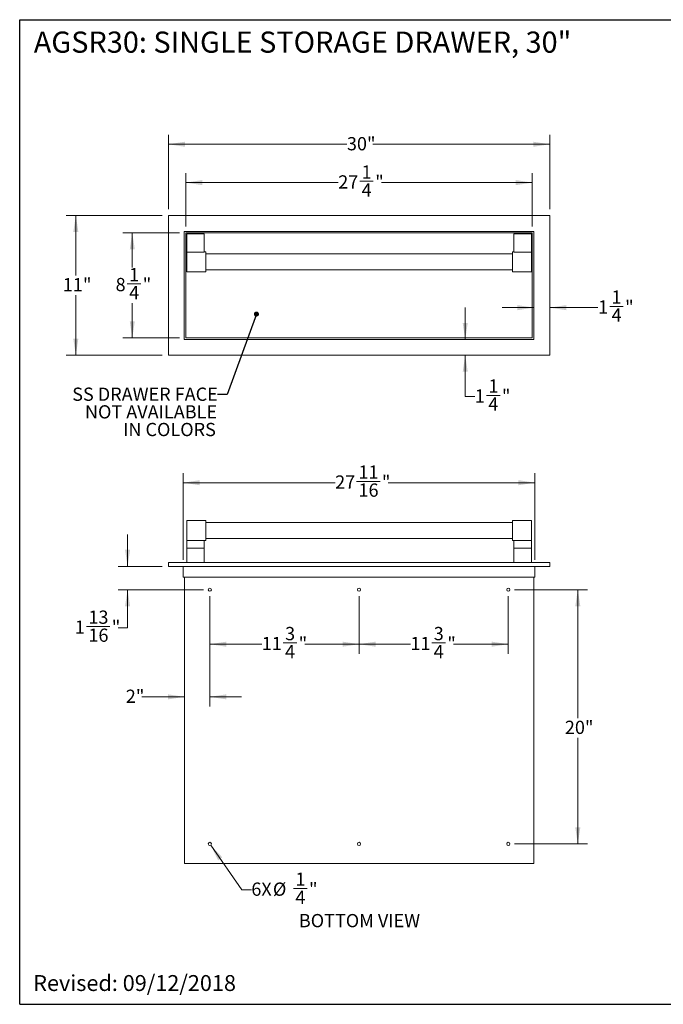
# Model space of a CAD drawing. Units: inches. Extents: x 4 to 106, y 4 to 81.
# Drawn here: x 4 to 54, y 4 to 81 of the extents above; entities that cross this region are included whole.
import ezdxf

# ---------------------------------------------------------------- set-up
doc = ezdxf.new("R2010")
doc.units = ezdxf.units.IN
doc.header["$LTSCALE"] = 10
doc.header["$MEASUREMENT"] = 0
doc.styles.add('SLDTEXTSTYLE0', font='ARIALBD.TTF', dxfattribs={"width": 0.948})
doc.styles.add('SLDTEXTSTYLE1', font='ARIAL.TTF', dxfattribs={"width": 0.948})
doc.styles.get("Standard").update_dxf_attribs({"font": 'ARIAL.TTF'})
doc.dimstyles.new('SLDDIMSTYLE0', dxfattribs={"dimtxt": 1.011149, "dimasz": 1.3, "dimexe": 0, "dimexo": 0.0625, "dimgap": 0.252787, "dimtad": 0, "dimtih": 1, "dimtoh": 1, "dimdec": 3, "dimrnd": 1e-09, "dimzin": 12, "dimdsep": 46, "dimlunit": 5, "dimtxsty": 'SLDTEXTSTYLE1', "dimsah": 1, "dimcen": 0.09, "dimadec": 0, "dimazin": 3, "dimtfac": 1, "dimtdec": 3, "dimtofl": 0, "dimtmove": 0, "dimatfit": 3, "dimfxl": 1, "dimfrac": 2, "dimtolj": 1, "dimtzin": 12, "dimarcsym": 0})
doc.dimstyles.new('SLDDIMSTYLE1', dxfattribs={"dimtxt": 1.011149, "dimasz": 1.3, "dimexe": 0, "dimexo": 0.0625, "dimgap": 0.252787, "dimtad": 0, "dimtih": 1, "dimtoh": 1, "dimdec": 6, "dimrnd": 1e-09, "dimzin": 12, "dimdsep": 46, "dimlunit": 5, "dimtxsty": 'SLDTEXTSTYLE1', "dimsah": 1, "dimcen": 0.09, "dimadec": 0, "dimazin": 3, "dimtfac": 1, "dimtdec": 3, "dimtofl": 0, "dimtmove": 0, "dimatfit": 3, "dimfxl": 1, "dimfrac": 2, "dimtolj": 1, "dimtzin": 12, "dimarcsym": 0})
doc.dimstyles.new('SLDDIMSTYLE2', dxfattribs={"dimtxt": 1.011149, "dimasz": 1.3, "dimexe": 0, "dimexo": 0.0625, "dimgap": 0.252787, "dimtad": 0, "dimtih": 1, "dimtoh": 1, "dimdec": 6, "dimrnd": 1e-09, "dimzin": 12, "dimdsep": 46, "dimlunit": 5, "dimtxsty": 'SLDTEXTSTYLE1', "dimsah": 1, "dimcen": 0.09, "dimadec": 0, "dimazin": 3, "dimtfac": 1, "dimtdec": 3, "dimtmove": 0, "dimatfit": 0, "dimfxl": 1, "dimfrac": 2, "dimtolj": 1, "dimtzin": 12, "dimarcsym": 0})
doc.dimstyles.new('SLDDIMSTYLE3', dxfattribs={"dimtxt": 0.18, "dimasz": 0.4, "dimexe": 0, "dimexo": 0.0625, "dimgap": 0, "dimtad": 0, "dimtih": 1, "dimtoh": 1, "dimdec": 0, "dimrnd": 1e-09, "dimzin": 0, "dimdsep": 46, "dimlunit": 5, "dimtxsty": 'Standard', "dimblk1": 'DOT', "dimblk2": 'DOT', "dimsah": 1, "dimcen": 0.09, "dimadec": 0, "dimazin": 0, "dimtfac": 0.4, "dimtdec": 0, "dimtofl": 0, "dimtmove": 0, "dimatfit": 3, "dimldrblk": 'DOT', "dimfxl": 1, "dimfrac": 2, "dimtolj": 1, "dimtzin": 0, "dimarcsym": 0})
doc.dimstyles.new('SLDDIMSTYLE5', dxfattribs={"dimtxt": 1.011149, "dimasz": 1.3, "dimexe": 0, "dimexo": 0.0625, "dimgap": 0.252787, "dimtad": 0, "dimtih": 1, "dimtoh": 1, "dimdec": 3, "dimrnd": 1e-09, "dimzin": 12, "dimdsep": 46, "dimlunit": 5, "dimtxsty": 'SLDTEXTSTYLE1', "dimsah": 1, "dimcen": 0.09, "dimadec": 0, "dimazin": 3, "dimtfac": 1, "dimtdec": 3, "dimtmove": 0, "dimatfit": 0, "dimfxl": 1, "dimfrac": 2, "dimtolj": 1, "dimtzin": 12, "dimarcsym": 0})
doc.dimstyles.new('SLDDIMSTYLE6', dxfattribs={"dimtxt": 1.011149, "dimasz": 1.3, "dimexe": 0, "dimexo": 0.0625, "dimgap": 0.252787, "dimtad": 0, "dimtih": 1, "dimtoh": 1, "dimdec": 3, "dimrnd": 1e-09, "dimzin": 12, "dimdsep": 46, "dimlunit": 5, "dimtxsty": 'SLDTEXTSTYLE1', "dimblk1": 'NONE', "dimsah": 1, "dimcen": 0, "dimadec": 0, "dimazin": 3, "dimtfac": 1, "dimtdec": 3, "dimtmove": 0, "dimatfit": 3, "dimldrblk": 'NONE', "dimfxl": 1, "dimfrac": 2, "dimtolj": 1, "dimtzin": 12, "dimarcsym": 0})

# ---------------------------------------------------------------- blocks, each defined once
blk = doc.blocks.new('_D')
at = {"color": 7, "linetype": 'Continuous', "lineweight": 0}
for p, q in [((14.945, 65.845), (7.416, 65.845)), ((8.166, 65.845), (8.166, 61.133)), ((8.166, 54.845), (8.166, 59.58)), ((14.945, 54.845), (7.416, 54.845))]:
    blk.add_line(p, q, dxfattribs=at)
for points in [[(8.166, 65.845), (7.966, 64.545), (8.366, 64.545)], [(8.166, 54.845), (8.366, 56.145), (7.966, 56.145)]]:
    blk.add_solid(points, dxfattribs=at)
at = {"color": 7, "linetype": 'Continuous', "lineweight": 0, "insert": (7.147, 60.923), "char_height": 1.0417, "attachment_point": 1, "style": 'SLDTEXTSTYLE1'}
blk.add_mtext('11"', dxfattribs=at)
blk = doc.blocks.new('_D_1')
at = {"color": 7, "linetype": 'Continuous', "lineweight": 0}
for p, q in [((15.445, 66.345), (15.445, 72.198)), ((45.445, 66.345), (45.445, 72.198)), ((15.445, 71.448), (29.489, 71.448)), ((45.445, 71.448), (31.526, 71.448))]:
    blk.add_line(p, q, dxfattribs=at)
for points in [[(15.445, 71.448), (16.745, 71.248), (16.745, 71.648)], [(45.445, 71.448), (44.145, 71.648), (44.145, 71.248)]]:
    blk.add_solid(points, dxfattribs=at)
at = {"color": 7, "linetype": 'Continuous', "lineweight": 0, "insert": (29.489, 72.014), "char_height": 1.0417, "attachment_point": 1, "style": 'SLDTEXTSTYLE1'}
blk.add_mtext('30"', dxfattribs=at)
blk = doc.blocks.new('_D_2')
at = {"color": 7, "linetype": 'Continuous', "lineweight": 0}
for p, q in [((16.32, 64.47), (11.857, 64.47)), ((12.607, 64.47), (12.607, 61.76)), ((12.213, 60.46), (13.28, 60.46)), ((12.607, 56.22), (12.607, 58.953)), ((16.32, 56.22), (11.857, 56.22))]:
    blk.add_line(p, q, dxfattribs=at)
for points in [[(12.607, 64.47), (12.407, 63.17), (12.807, 63.17)], [(12.607, 56.22), (12.807, 57.52), (12.407, 57.52)]]:
    blk.add_solid(points, dxfattribs=at)
at = {"color": 7, "linetype": 'Continuous', "lineweight": 0, "char_height": 1.042, "attachment_point": 1, "style": 'SLDTEXTSTYLE1'}
for s, insert in [('1', (12.36, 61.714)), ('8', (11.294, 60.931)), ('"', (13.427, 60.931)), ('4', (12.36, 60.296))]:
    blk.add_mtext(s, dxfattribs=dict(at, insert=insert))
blk = doc.blocks.new('_D_3')
at = {"color": 7, "linetype": 'Continuous', "lineweight": 0}
for p, q in [((44.195, 58.593), (41.695, 58.593)), ((45.445, 58.593), (49.24, 58.593)), ((50.159, 58.696), (51.226, 58.696))]:
    blk.add_line(p, q, dxfattribs=at)
for points in [[(44.195, 58.593), (42.895, 58.793), (42.895, 58.393)], [(45.445, 58.593), (46.745, 58.393), (46.745, 58.793)]]:
    blk.add_solid(points, dxfattribs=at)
at = {"color": 7, "linetype": 'Continuous', "lineweight": 0, "char_height": 1.042, "attachment_point": 1, "style": 'SLDTEXTSTYLE1'}
for s, insert in [('1', (50.307, 59.95)), ('1', (49.24, 59.167)), ('"', (51.373, 59.167)), ('4', (50.307, 58.532))]:
    blk.add_mtext(s, dxfattribs=dict(at, insert=insert))
blk = doc.blocks.new('_D_4')
at = {"color": 7, "linetype": 'Continuous', "lineweight": 0}
for p, q in [((38.796, 56.095), (38.796, 58.595)), ((38.796, 51.59), (38.796, 54.845)), ((39.546, 51.59), (38.796, 51.59)), ((40.465, 51.693), (41.532, 51.693))]:
    blk.add_line(p, q, dxfattribs=at)
for points in [[(38.796, 56.095), (38.996, 57.395), (38.596, 57.395)], [(38.796, 54.845), (38.596, 53.545), (38.996, 53.545)]]:
    blk.add_solid(points, dxfattribs=at)
at = {"color": 7, "linetype": 'Continuous', "lineweight": 0, "char_height": 1.042, "attachment_point": 1, "style": 'SLDTEXTSTYLE1'}
for s, insert in [('1', (40.613, 52.947)), ('1', (39.546, 52.164)), ('"', (41.68, 52.164)), ('4', (40.613, 51.529))]:
    blk.add_mtext(s, dxfattribs=dict(at, insert=insert))
blk = doc.blocks.new('_D_5')
at = {"color": 7, "linetype": 'Continuous', "lineweight": 0}
for p, q in [((16.82, 64.97), (16.82, 69.181)), ((44.07, 64.97), (44.07, 69.181)), ((16.82, 68.431), (28.808, 68.431)), ((30.499, 68.535), (31.565, 68.535)), ((44.07, 68.431), (32.207, 68.431))]:
    blk.add_line(p, q, dxfattribs=at)
for points in [[(16.82, 68.431), (18.12, 68.231), (18.12, 68.631)], [(44.07, 68.431), (42.77, 68.631), (42.77, 68.231)]]:
    blk.add_solid(points, dxfattribs=at)
at = {"color": 7, "linetype": 'Continuous', "lineweight": 0, "attachment_point": 1, "style": 'SLDTEXTSTYLE1'}
for s, insert, char_height in [('1', (30.646, 69.789), 1.042), ('27', (28.808, 69.006), 1.0417), ('"', (31.713, 69.006), 1.042), ('4', (30.646, 68.37), 1.042)]:
    blk.add_mtext(s, dxfattribs=dict(at, insert=insert, char_height=char_height))
blk = doc.blocks.new('SW_NOTE_1')
at = {"color": 0, "linetype": 'Continuous', "lineweight": 0, "attachment_point": 3, "style": 'SLDTEXTSTYLE1'}
for s, insert, char_height in [('SS DRAWER FACE', (0.017, 0.546), 1.04167), ('NOT AVAILABLE', (-0.043, -0.843), 1.04167), ('IN COLORS', (-0.135, -2.232), 1.0417)]:
    blk.add_mtext(s, dxfattribs=dict(at, insert=insert, char_height=char_height))
blk = doc.blocks.new('_DOT')
at = {"color": 0, "linetype": 'ByBlock', "lineweight": -2}
blk.add_line((-0.5, 0), (-1, 0), dxfattribs=at)
at = {"color": 0, "linetype": 'ByBlock', "const_width": 0.5}
blk.add_lwpolyline([(-0.25, 0, 1), (0.25, 0, 1)], format="xyb", close=True, dxfattribs=at)
blk = doc.blocks.new('_D_16')
at = {"color": 7, "linetype": 'Continuous', "lineweight": 0}
for p, q in [((16.614, 38.74), (16.614, 45.57)), ((44.276, 38.74), (44.276, 45.57)), ((16.614, 44.82), (28.563, 44.82)), ((30.253, 44.923), (32.092, 44.923)), ((44.276, 44.82), (32.733, 44.82))]:
    blk.add_line(p, q, dxfattribs=at)
for points in [[(16.614, 44.82), (17.914, 44.62), (17.914, 45.02)], [(44.276, 44.82), (42.976, 45.02), (42.976, 44.62)]]:
    blk.add_solid(points, dxfattribs=at)
at = {"color": 7, "linetype": 'Continuous', "lineweight": 0, "attachment_point": 1, "style": 'SLDTEXTSTYLE1'}
for s, insert, char_height in [('11', (30.401, 46.177), 1.0417), ('27', (28.563, 45.394), 1.0417), ('"', (32.239, 45.394), 1.042), ('16', (30.401, 44.759), 1.0417)]:
    blk.add_mtext(s, dxfattribs=dict(at, insert=insert, char_height=char_height))
blk = doc.blocks.new('_D_17')
at = {"color": 7, "linetype": 'Continuous', "lineweight": 0}
for p, q in [((12.237, 38.24), (12.237, 40.74)), ((14.945, 38.24), (11.487, 38.24)), ((18.207, 36.4), (11.487, 36.4)), ((12.237, 33.404), (12.237, 36.4)), ((9.008, 33.507), (10.846, 33.507)), ((11.487, 33.404), (12.237, 33.404))]:
    blk.add_line(p, q, dxfattribs=at)
for points in [[(12.237, 38.24), (12.437, 39.54), (12.037, 39.54)], [(12.237, 36.4), (12.037, 35.1), (12.437, 35.1)]]:
    blk.add_solid(points, dxfattribs=at)
at = {"color": 7, "linetype": 'Continuous', "lineweight": 0, "attachment_point": 1, "style": 'SLDTEXTSTYLE1'}
for s, insert, char_height in [('13', (9.155, 34.761), 1.0417), ('1', (8.088, 33.978), 1.042), ('16', (9.155, 33.343), 1.0417), ('"', (10.993, 33.978), 1.042)]:
    blk.add_mtext(s, dxfattribs=dict(at, insert=insert, char_height=char_height))
blk = doc.blocks.new('_D_18')
at = {"color": 7, "linetype": 'Continuous', "lineweight": 0}
for p, q in [((18.707, 35.9), (18.707, 27.221)), ((16.707, 27.971), (13.362, 27.971)), ((18.707, 27.971), (21.207, 27.971))]:
    blk.add_line(p, q, dxfattribs=at)
for points in [[(16.707, 27.971), (15.407, 28.171), (15.407, 27.771)], [(18.707, 27.971), (20.007, 27.771), (20.007, 28.171)]]:
    blk.add_solid(points, dxfattribs=at)
at = {"color": 7, "linetype": 'Continuous', "lineweight": 0, "insert": (12.097, 28.538), "char_height": 1.0417, "attachment_point": 1, "style": 'SLDTEXTSTYLE1'}
blk.add_mtext('2"', dxfattribs=at)
blk = doc.blocks.new('_D_19')
at = {"color": 7, "linetype": 'Continuous', "lineweight": 0}
for p, q in [((18.707, 35.9), (18.707, 31.364)), ((30.445, 35.9), (30.445, 31.364)), ((18.707, 32.114), (22.786, 32.114)), ((24.477, 32.217), (25.544, 32.217)), ((30.445, 32.114), (26.185, 32.114))]:
    blk.add_line(p, q, dxfattribs=at)
for points in [[(18.707, 32.114), (20.007, 31.914), (20.007, 32.314)], [(30.445, 32.114), (29.145, 32.314), (29.145, 31.914)]]:
    blk.add_solid(points, dxfattribs=at)
at = {"color": 7, "linetype": 'Continuous', "lineweight": 0, "attachment_point": 1, "style": 'SLDTEXTSTYLE1'}
for s, insert, char_height in [('3', (24.625, 33.471), 1.042), ('11', (22.786, 32.688), 1.0417), ('"', (25.691, 32.688), 1.042), ('4', (24.625, 32.053), 1.042)]:
    blk.add_mtext(s, dxfattribs=dict(at, insert=insert, char_height=char_height))
blk = doc.blocks.new('_D_20')
at = {"color": 7, "linetype": 'Continuous', "lineweight": 0}
for p, q in [((30.445, 35.9), (30.445, 31.364)), ((42.184, 35.9), (42.184, 31.364)), ((30.445, 32.114), (34.479, 32.114)), ((36.17, 32.217), (37.236, 32.217)), ((42.184, 32.114), (37.878, 32.114))]:
    blk.add_line(p, q, dxfattribs=at)
for points in [[(30.445, 32.114), (31.745, 31.914), (31.745, 32.314)], [(42.184, 32.114), (40.884, 32.314), (40.884, 31.914)]]:
    blk.add_solid(points, dxfattribs=at)
at = {"color": 7, "linetype": 'Continuous', "lineweight": 0, "attachment_point": 1, "style": 'SLDTEXTSTYLE1'}
for s, insert, char_height in [('3', (36.317, 33.471), 1.042), ('11', (34.479, 32.688), 1.0417), ('"', (37.384, 32.688), 1.042), ('4', (36.317, 32.053), 1.042)]:
    blk.add_mtext(s, dxfattribs=dict(at, insert=insert, char_height=char_height))
blk = doc.blocks.new('_D_21')
at = {"color": 7, "linetype": 'Continuous', "lineweight": 0}
for p, q in [((42.684, 36.4), (48.402, 36.4)), ((47.652, 36.4), (47.652, 26.304)), ((47.652, 16.4), (47.652, 24.751)), ((42.684, 16.4), (48.402, 16.4))]:
    blk.add_line(p, q, dxfattribs=at)
for points in [[(47.652, 36.4), (47.452, 35.1), (47.852, 35.1)], [(47.652, 16.4), (47.852, 17.7), (47.452, 17.7)]]:
    blk.add_solid(points, dxfattribs=at)
at = {"color": 7, "linetype": 'Continuous', "lineweight": 0, "insert": (46.634, 26.093), "char_height": 1.0417, "attachment_point": 1, "style": 'SLDTEXTSTYLE1'}
blk.add_mtext('20"', dxfattribs=at)
blk = doc.blocks.new('_D_22')
at = {"color": 7, "linetype": 'Continuous', "lineweight": 0}
for p, q in [((18.779, 16.297), (21.221, 12.787)), ((21.221, 12.787), (21.971, 12.787)), ((25.292, 12.89), (26.359, 12.89))]:
    blk.add_line(p, q, dxfattribs=at)
blk.add_solid([(18.779, 16.297), (19.357, 15.116), (19.685, 15.345)], dxfattribs=at)
at = {"color": 7, "linetype": 'Continuous', "lineweight": 0, "attachment_point": 1, "style": 'SLDTEXTSTYLE1'}
for s, insert, char_height in [('1', (25.439, 14.145), 1.042), ('6X', (21.971, 13.362), 1.0417), ('%%c', (23.669, 13.362), 1.0417), ('"', (26.506, 13.362), 1.042), ('4', (25.439, 12.726), 1.042)]:
    blk.add_mtext(s, dxfattribs=dict(at, insert=insert, char_height=char_height))
blk = doc.blocks.new('_NONE')

msp = doc.modelspace()

# ---------------------------------------------------------------- linework, layer by layer
at = {"color": 7, "linetype": 'Continuous', "lineweight": 30}
for p, q in [((3.75, 3.7804857), (3.75, 81.25)), ((3.75, 81.25), (106.25, 81.25)), ((3.75, 3.7804857), (106.25, 3.7804857))]:
    msp.add_line(p, q, dxfattribs=at)
at = {"color": 7, "linetype": 'Continuous', "lineweight": 15}
for p, q in [((45.4453222, 65.8451854), (15.4453222, 65.8451854)), ((15.4453222, 65.8451854), (15.4453222, 54.8451854)), ((45.4453222, 65.8451854), (45.4453222, 54.8451854)), ((44.1953222, 64.5951854), (16.6953222, 64.5951854)), ((16.6953222, 56.0951854), (16.6953222, 64.5951854)), ((16.8203222, 56.2201854), (16.8203222, 64.4701854)), ((44.0703222, 64.4701854), (16.8203222, 64.4701854)), ((18.2593222, 64.4036854), (16.8868222, 64.4036854)), ((16.8868222, 64.4036854), (16.8868222, 62.9720273)), ((18.2593222, 64.4036854), (18.2593222, 62.9720273)), ((42.6313222, 64.4036854), (42.6313222, 62.9720273)), ((42.6313222, 64.4036854), (44.0038222, 64.4036854)), ((44.0038222, 64.4036854), (44.0038222, 62.9720273)), ((44.0703222, 56.2201854), (44.0703222, 64.4701854)), ((44.1953222, 56.0951854), (44.1953222, 64.5951854)), ((18.2593222, 62.9720273), (16.8868222, 62.9720273)), ((16.8868222, 62.9720273), (16.8868222, 61.4121854)), ((18.3843222, 62.9751854), (18.2593222, 62.9751854)), ((18.3843222, 62.1936854), (18.3843222, 62.9751854)), ((42.5063222, 62.8186854), (18.3843222, 62.8186854)), ((42.6313222, 62.9751854), (42.5063222, 62.9751854)), ((42.5063222, 62.1936854), (42.5063222, 62.9751854)), ((42.6313222, 62.9720273), (44.0038222, 62.9720273)), ((44.0038222, 62.9720273), (44.0038222, 61.4121854)), ((18.3843222, 61.4121854), (18.3843222, 62.1936854)), ((42.5063222, 61.4121854), (42.5063222, 62.1936854)), ((16.8868222, 61.4121854), (18.3843222, 61.4121854)), ((18.3843222, 61.5686854), (42.5063222, 61.5686854)), ((42.5063222, 61.4121854), (44.0038222, 61.4121854)), ((44.1953222, 56.0951854), (16.6953222, 56.0951854)), ((16.8203222, 56.2201854), (44.0703222, 56.2201854)), ((45.4453222, 54.8451854), (15.4453222, 54.8451854)), ((18.3843222, 41.8340291), (16.8868222, 41.8340291)), ((16.8868222, 41.8340291), (16.8868222, 40.2741872)), ((18.3843222, 40.2710291), (18.3843222, 41.8340291)), ((44.0038222, 41.8340291), (42.5063222, 41.8340291)), ((42.5063222, 40.2710291), (42.5063222, 41.8340291)), ((44.0038222, 41.8340291), (44.0038222, 40.2741872)), ((42.5063222, 41.6775291), (18.3843222, 41.6775291)), ((18.3843222, 40.4275291), (42.5063222, 40.4275291)), ((18.2593222, 40.2741872), (16.8868222, 40.2741872)), ((16.8868222, 40.2741872), (16.8868222, 39.664001)), ((18.2593222, 39.664001), (16.8868222, 39.664001)), ((16.8868222, 39.664001), (16.8868222, 38.5525291)), ((18.2593222, 40.2741872), (18.2593222, 39.664001)), ((18.2593222, 40.2710291), (18.3843222, 40.2710291)), ((18.2593222, 39.664001), (18.2593222, 38.5525291)), ((42.5063222, 40.2710291), (42.6313222, 40.2710291)), ((42.6313222, 40.2741872), (44.0038222, 40.2741872)), ((42.6313222, 40.2741872), (42.6313222, 39.664001)), ((42.6313222, 39.664001), (44.0038222, 39.664001)), ((42.6313222, 39.664001), (42.6313222, 38.5525291)), ((44.0038222, 40.2741872), (44.0038222, 39.664001)), ((44.0038222, 39.664001), (44.0038222, 38.5525291)), ((15.4453222, 38.2400291), (15.4453222, 38.5525291)), ((45.4453222, 38.5525291), (15.4453222, 38.5525291)), ((45.4453222, 38.2400291), (15.4453222, 38.2400291)), ((16.6143222, 38.2400291), (16.6143222, 37.3995291)), ((44.2763222, 38.2400291), (44.2763222, 37.3995291)), ((45.4453222, 38.2400291), (45.4453222, 38.5525291)), ((44.2763222, 37.3995291), (16.6143222, 37.3995291)), ((16.7071233, 37.3995291), (16.7071233, 14.8645291)), ((44.183521, 37.3995291), (44.183521, 14.8645291)), ((44.183521, 14.8645291), (16.7071233, 14.8645291))]:
    msp.add_line(p, q, dxfattribs=at)
for centre in [(18.7071233, 36.4000291), (30.4453222, 36.4000291), (42.183521, 36.4000291), (18.7071233, 16.4000291), (30.4453222, 16.4000291), (42.183521, 16.4000291)]:
    msp.add_circle(centre, 0.125, dxfattribs=at)

# ---------------------------------------------------------------- block references
at = {"color": 7, "linetype": 'Continuous', "lineweight": 0}
msp.add_blockref('SW_NOTE_1', (19.3174442, 51.7584148), dxfattribs=at)

# ---------------------------------------------------------------- texts
at = {"color": 7, "linetype": 'Continuous', "lineweight": 0, "attachment_point": 1}
for s, insert, char_height, style in [('AGSR30: SINGLE STORAGE DRAWER, 30"', (4.8556917, 80.3172891), 1.666666667, 'SLDTEXTSTYLE1'), ('BOTTOM VIEW', (25.7096137, 10.8848832), 1.041666667, 'SLDTEXTSTYLE0'), ('Revised: 09/12/2018', (4.8128003, 6.0794655), 1.25, 'SLDTEXTSTYLE1')]:
    msp.add_mtext(s, dxfattribs=dict(at, insert=insert, char_height=char_height, style=style))

# ---------------------------------------------------------------- dimensions: what is measured, and where the dimension line sits
at = {"color": 7, "linetype": 'Continuous', "lineweight": 0}
for base, p1, p2, dimstyle, picture, middle in [((45.4453222, 71.4480101), (15.4453222, 65.8451854), (45.4453222, 65.8451854), 'SLDDIMSTYLE0', '_D_1', (30.5074338, 71.4480101)), ((44.0703222, 68.4312972), (16.8203222, 64.4701854), (44.0703222, 64.4701854), 'SLDDIMSTYLE1', '_D_5', (30.5074338, 68.4312972)), ((44.1953222, 58.5925582), (45.4453222, 54.8451854), (44.1953222, 56.0951854), 'SLDDIMSTYLE2', '_D_3', (50.5536387, 58.5925582)), ((44.2763222, 44.8195015), (16.6143222, 38.2400291), (44.2763222, 38.2400291), 'SLDDIMSTYLE1', '_D_16', (30.6478853, 44.8195015)), ((16.7071233, 27.9713852), (18.7071233, 36.4000291), (16.7071233, 37.3995291), 'SLDDIMSTYLE5', '_D_18', (12.7292757, 27.9713852)), ((30.4453222, 32.113681), (18.7071233, 36.4000291), (30.4453222, 36.4000291), 'SLDDIMSTYLE1', '_D_19', (24.4856811, 32.113681)), ((42.183521, 32.113681), (30.4453222, 36.4000291), (42.183521, 36.4000291), 'SLDDIMSTYLE1', '_D_20', (36.1782905, 32.113681))]:
    dim = msp.add_linear_dim(base=base, p1=p1, p2=p2, dimstyle=dimstyle, dxfattribs=at)
    dim.commit()
    dim.dimension.update_dxf_attribs({"geometry": picture, "text_midpoint": middle, "dimtype": 160})
for base, p1, p2, dimstyle, picture, middle in [((8.1657143, 54.8451854), (15.4453222, 65.8451854), (15.4453222, 54.8451854), 'SLDDIMSTYLE0', '_D', (8.1657143, 60.3567801)), ((12.6073181, 56.2201854), (16.8203222, 64.4701854), (16.8203222, 56.2201854), 'SLDDIMSTYLE1', '_D_2', (12.6073181, 60.3567801)), ((38.7961774, 54.8451854), (44.1953222, 56.0951854), (45.4453222, 54.8451854), 'SLDDIMSTYLE2', '_D_4', (38.7961774, 51.5896874)), ((12.2372872, 36.4000291), (15.4453222, 38.2400291), (18.7071233, 36.4000291), 'SLDDIMSTYLE2', '_D_17', (12.2372872, 33.4037949)), ((47.652363, 16.4000291), (42.183521, 36.4000291), (42.183521, 16.4000291), 'SLDDIMSTYLE0', '_D_21', (47.652363, 25.5271407))]:
    dim = msp.add_linear_dim(base=base, p1=p1, p2=p2, angle=90, dimstyle=dimstyle, dxfattribs=at)
    dim.commit()
    dim.dimension.update_dxf_attribs({"geometry": picture, "text_midpoint": middle, "dimtype": 160})
dim = msp.add_diameter_dim_2p(p1=(18.6357214, 16.5026292), p2=(18.7785253, 16.2974291), text='6X<>', dimstyle='SLDDIMSTYLE6', dxfattribs=at)
dim.commit()
dim.dimension.update_dxf_attribs({"geometry": '_D_22', "text_midpoint": (24.4856811, 12.7870938), "dimtype": 163})

# ---------------------------------------------------------------- leaders
msp.add_leader([(22.3709677, 58.0894265), (20.0674442, 51.7584148), (19.3174442, 51.7584148)], dimstyle='SLDDIMSTYLE3', dxfattribs=at)

doc.saveas('drawing.dxf')
